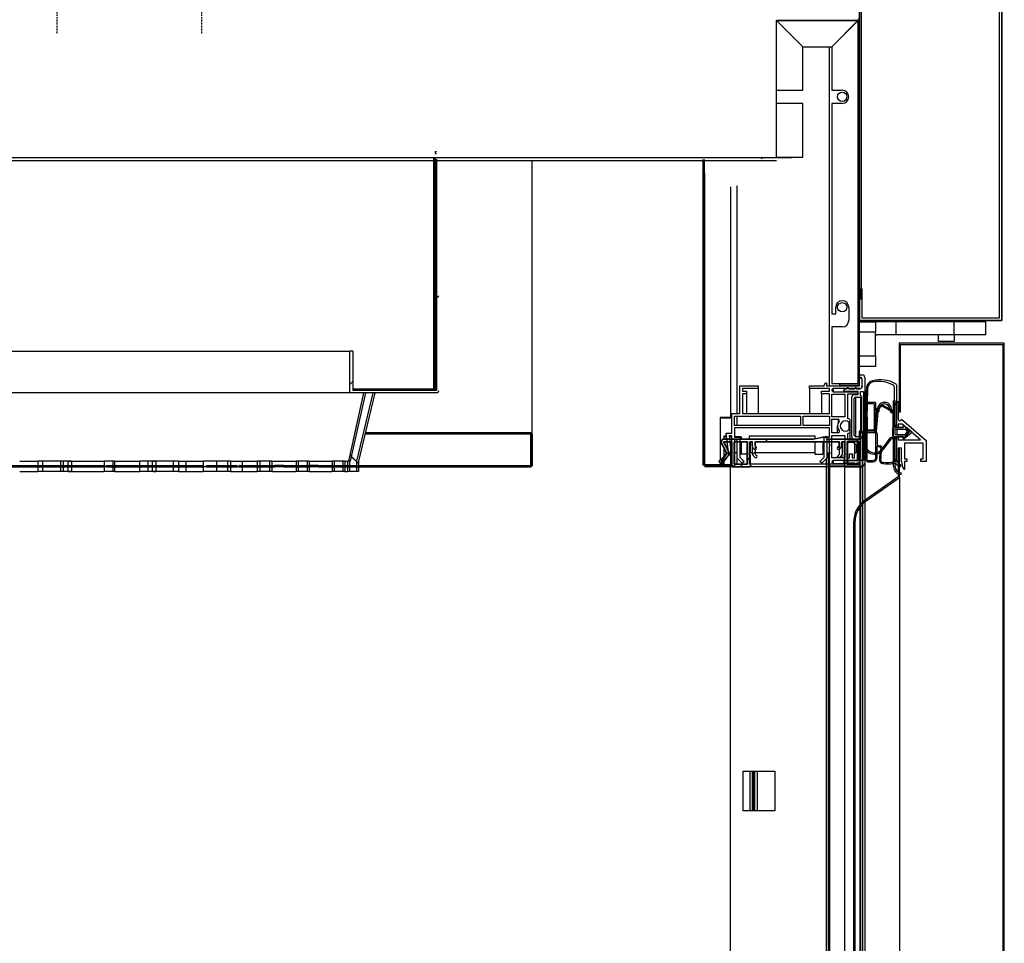
# Model space of a CAD drawing. Units: millimetres. Extents: x 1999 to 7252, y -482 to 6947.
# Drawn here: x 5919 to 6293, y 4918 to 5269 of the extents above; entities that cross this region are included whole.
import ezdxf

# ---------------------------------------------------------------- set-up
doc = ezdxf.new("R2010")
doc.units = ezdxf.units.MM
doc.linetypes.add('TRAZO_Y_PUNTO', pattern=[1, 0.5, -0.25, 0, -0.25])
for name, color, linetype in [('ACOTA', 50, 'Continuous'), ('EJES', 11, 'TRAZO_Y_PUNTO'), ('PLEGADO', 3, 'Continuous')]:
    doc.layers.add(name, color=color, linetype=linetype)

msp = doc.modelspace()

# ---------------------------------------------------------------- linework, layer by layer
at = {"color": 7, "linetype": 'Continuous'}
for p, q in [((6238.306, 5268.553), (6238.306, 5539.553)), ((6238.908, 5162.544), (6238.908, 5532.562)), ((6238.906, 5529.553), (6238.906, 5165.553)), ((6237.705, 5268.554), (6206.708, 5268.554)), ((6216.695, 5258.556), (6206.708, 5268.543)), ((6206.722, 5268.553), (6216.708, 5258.566)), ((6206.722, 5268.553), (6237.695, 5268.553)), ((6227.708, 5258.566), (6237.695, 5268.553)), ((6237.705, 5268.539), (6227.718, 5258.553)), ((6237.705, 5268.554), (6237.705, 5268.539)), ((6237.705, 5268.539), (6237.705, 5130.553)), ((6237.706, 5130.553), (6237.706, 5268.553)), ((6238.306, 5130.553), (6238.306, 5268.553)), ((6216.695, 5242.056), (6216.695, 5258.556)), ((6216.708, 5258.566), (6227.708, 5258.566)), ((6226.706, 5258.566), (6226.706, 5129.658)), ((6227.718, 5258.553), (6227.718, 5242.053)), ((6206.708, 5242.056), (6216.695, 5242.056)), ((6227.718, 5242.053), (6231.718, 5242.053)), ((6216.695, 5237.056), (6206.708, 5237.056)), ((6216.695, 5216.556), (6216.695, 5237.056)), ((6231.718, 5237.053), (6227.718, 5237.053)), ((6227.718, 5237.053), (6227.718, 5157.053)), ((6076.982, 5218.862), (6076.982, 5217.962)), ((6076.982, 5218.76), (6077.505, 5218.76)), ((6076.982, 5217.962), (6077.505, 5217.962)), ((6077.505, 5218.862), (6077.504, 5218.862)), ((6201.449, 5215.955), (6200.849, 5216.555)), ((6206.708, 5216.556), (6216.695, 5216.556)), ((6076.459, 5128.361), (6076.459, 5216.354)), ((6076.46, 5216.354), (6076.46, 5128.361)), ((6076.482, 5216.354), (6076.482, 5128.361)), ((6076.982, 5216.354), (6076.982, 5128.361)), ((6076.982, 5215.062), (6077.46, 5215.062)), ((6077.46, 5215.86), (6077.46, 5127.861)), ((6077.46, 5215.86), (6077.505, 5215.86)), ((6178.806, 5099.659), (6178.806, 5215.657)), ((6178.806, 5099.369), (6178.806, 5215.367)), ((6179.306, 5099.659), (6179.306, 5215.657)), ((6179.306, 5099.369), (6179.306, 5215.367)), ((6076.469, 5209.54), (6076.47, 5209.927)), ((6076.469, 5208.993), (6076.469, 5209.54)), ((6076.47, 5209.927), (6076.471, 5210.103)), ((6076.471, 5210.103), (6076.472, 5210.044)), ((6076.472, 5210.044), (6076.473, 5209.757)), ((6076.473, 5209.757), (6076.473, 5209.282)), ((6076.473, 5209.282), (6076.474, 5208.682)), ((6179.307, 5210.658), (6179.307, 5099.659)), ((6179.307, 5210.368), (6179.307, 5099.658)), ((6076.469, 5208.361), (6076.469, 5208.993)), ((6076.469, 5207.729), (6076.469, 5208.361)), ((6076.469, 5207.182), (6076.469, 5207.729)), ((6076.47, 5206.794), (6076.469, 5207.182)), ((6076.471, 5206.618), (6076.47, 5206.794)), ((6076.472, 5206.677), (6076.471, 5206.618)), ((6076.473, 5206.964), (6076.472, 5206.677)), ((6076.474, 5208.039), (6076.473, 5207.439)), ((6076.473, 5207.439), (6076.473, 5206.964)), ((6076.474, 5208.682), (6076.474, 5208.039)), ((6191.806, 5119.158), (6191.806, 5205.661)), ((6191.806, 5119.158), (6191.806, 5205.367)), ((6189.306, 5205.268), (6189.306, 5117.658)), ((6189.306, 5205.268), (6189.306, 5117.368)), ((6238.306, 5179.098), (6237.706, 5179.698)), ((6077.568, 5163.144), (6078.368, 5163.944)), ((6227.718, 5157.053), (6229.218, 5157.053)), ((6229.218, 5157.053), (6229.218, 5159.553)), ((6234.218, 5159.553), (6234.218, 5154.553)), ((6238.306, 5154.053), (6244.306, 5154.053)), ((6244.306, 5154.053), (6244.306, 5150.053)), ((6252.251, 5154.053), (6244.306, 5154.053)), ((6252.251, 5149.053), (6252.251, 5154.053)), ((6274.306, 5154.053), (6252.251, 5154.053)), ((6274.306, 5149.053), (6274.306, 5154.053)), ((6286.306, 5154.053), (6274.306, 5154.053)), ((6286.306, 5149.053), (6286.306, 5154.053)), ((6076.469, 5149.54), (6076.47, 5149.927)), ((6076.469, 5148.993), (6076.469, 5149.54)), ((6076.47, 5149.927), (6076.471, 5150.103)), ((6076.471, 5150.103), (6076.472, 5150.044)), ((6076.472, 5150.044), (6076.473, 5149.757)), ((6076.473, 5149.757), (6076.473, 5149.282)), ((6076.473, 5149.282), (6076.474, 5148.682)), ((6227.718, 5152.053), (6227.718, 5130.553)), ((6231.718, 5152.053), (6227.718, 5152.053)), ((6244.306, 5150.053), (6238.306, 5150.053)), ((6244.306, 5141.053), (6244.306, 5150.053)), ((6076.469, 5148.361), (6076.469, 5148.993)), ((6076.469, 5147.728), (6076.469, 5148.361)), ((6076.469, 5147.182), (6076.469, 5147.728)), ((6076.47, 5146.794), (6076.469, 5147.182)), ((6076.471, 5146.618), (6076.47, 5146.794)), ((6076.472, 5146.678), (6076.471, 5146.618)), ((6076.473, 5146.964), (6076.472, 5146.678)), ((6076.474, 5148.039), (6076.473, 5147.439)), ((6076.473, 5147.439), (6076.473, 5146.964)), ((6076.474, 5148.682), (6076.474, 5148.039)), ((6179.306, 5148.296), (6178.806, 5148.796)), ((6179.306, 5148.296), (6178.806, 5148.796)), ((6252.251, 5149.053), (6244.806, 5149.053)), ((6274.306, 5149.053), (6252.251, 5149.053)), ((6268.306, 5146.553), (6268.306, 5149.053)), ((6274.306, 5146.553), (6268.306, 5146.553)), ((6274.306, 5149.053), (6274.306, 5146.553)), ((6286.306, 5149.053), (6274.306, 5149.053)), ((5860.717, 5142.86), (6044.568, 5142.86)), ((6044.568, 5127.06), (6044.568, 5142.86)), ((6045.708, 5142.86), (6044.568, 5142.86)), ((6045.708, 5142.86), (6045.708, 5127.86)), ((6238.306, 5141.053), (6244.306, 5141.053)), ((6244.306, 5141.053), (6244.306, 5137.053)), ((6244.306, 5137.053), (6238.306, 5137.053)), ((6044.568, 5130.145), (6045.708, 5131.285)), ((6224.806, 5129.958), (6225.306, 5130.761)), ((6225.306, 5130.761), (6225.706, 5130.761)), ((6225.706, 5130.761), (6225.706, 5129.658)), ((6227.718, 5130.553), (6237.705, 5130.553)), ((6230.708, 5130.552), (6237.705, 5130.552)), ((6230.708, 5130.552), (6230.708, 5129.952)), ((6237.706, 5130.553), (6237.705, 5130.553)), ((6237.705, 5130.553), (6237.705, 5130.552)), ((6238.306, 5133.858), (6239.306, 5133.858)), ((6238.306, 5132.858), (6238.306, 5133.858)), ((6238.706, 5132.858), (6238.306, 5132.858)), ((6238.306, 5132.758), (6238.706, 5132.758)), ((6238.306, 5129.658), (6238.306, 5132.758)), ((6238.706, 5132.858), (6238.706, 5132.758)), ((6239.206, 5132.258), (6239.206, 5129.553)), ((6239.306, 5129.558), (6239.306, 5132.258)), ((6240.306, 5132.858), (6240.306, 5100.258)), ((6044.568, 5127.06), (5860.717, 5127.06)), ((6044.172, 5101.06), (6049.924, 5127.06)), ((6077.567, 5127.06), (6044.568, 5127.06)), ((6044.877, 5101.06), (6050.598, 5127.06)), ((6045.708, 5128.361), (6076.459, 5128.361)), ((6076.481, 5128.36), (6045.708, 5128.36)), ((6077.567, 5127.86), (6045.708, 5127.86)), ((6053.363, 5127.06), (6047.119, 5101.06)), ((6054.019, 5127.06), (6047.807, 5101.06)), ((6053.363, 5127.06), (6049.924, 5127.06)), ((6054.019, 5127.06), (6050.598, 5127.06)), ((6076.459, 5128.361), (6076.459, 5128.36)), ((6076.46, 5128.361), (6076.459, 5128.361)), ((6076.482, 5128.361), (6076.46, 5128.361)), ((6076.481, 5127.86), (6076.481, 5128.36)), ((6076.982, 5128.361), (6076.482, 5128.361)), ((6077.46, 5127.861), (6077.568, 5127.861)), ((6192.806, 5129.658), (6199.806, 5129.658)), ((6192.806, 5119.158), (6192.806, 5129.658)), ((6193.806, 5128.658), (6193.806, 5127.658)), ((6199.806, 5128.658), (6193.806, 5128.658)), ((6193.806, 5127.658), (6195.306, 5127.658)), ((6195.306, 5127.658), (6195.306, 5126.658)), ((6199.806, 5129.658), (6199.806, 5128.658)), ((6199.806, 5128.658), (6199.806, 5119.158)), ((6219.306, 5128.658), (6219.306, 5129.658)), ((6219.306, 5129.658), (6224.806, 5129.658)), ((6219.306, 5128.658), (6219.306, 5119.158)), ((6226.806, 5128.658), (6219.306, 5128.658)), ((6223.806, 5127.658), (6226.806, 5127.658)), ((6223.806, 5126.658), (6223.806, 5127.658)), ((6224.806, 5129.658), (6224.806, 5129.958)), ((6225.706, 5129.658), (6238.306, 5129.658)), ((6226.806, 5127.658), (6226.806, 5128.658)), ((6227.806, 5128.158), (6227.806, 5127.958)), ((6233.427, 5128.658), (6228.306, 5128.658)), ((6228.306, 5128.658), (6228.306, 5127.458)), ((6228.306, 5127.458), (6237.606, 5127.458)), ((6230.708, 5129.952), (6237.705, 5129.952)), ((6232.284, 5127.458), (6232.284, 5128.058)), ((6232.784, 5128.558), (6233.514, 5128.558)), ((6237.706, 5127.558), (6232.784, 5127.558)), ((6232.784, 5127.558), (6232.784, 5127.458)), ((6233.427, 5128.658), (6233.427, 5128.558)), ((6234.104, 5128.558), (6236.514, 5128.558)), ((6236.427, 5128.658), (6234.191, 5128.658)), ((6234.191, 5128.658), (6234.191, 5128.558)), ((6236.427, 5128.658), (6236.427, 5128.558)), ((6237.104, 5128.558), (6238.406, 5128.558)), ((6238.405, 5128.658), (6237.191, 5128.658)), ((6237.191, 5128.658), (6237.191, 5128.558)), ((6237.606, 5127.458), (6237.606, 5126.458)), ((6237.705, 5129.952), (6237.705, 5129.658)), ((6237.706, 5126.358), (6237.706, 5127.558)), ((6238.405, 5128.658), (6238.405, 5128.558)), ((6238.706, 5125.958), (6238.706, 5127.558)), ((6238.706, 5127.558), (6239.806, 5127.558)), ((6239.209, 5129.476), (6239.209, 5129.06)), ((6239.306, 5129.558), (6239.306, 5129.395)), ((6239.806, 5127.558), (6239.806, 5101.254)), ((6193.806, 5126.658), (6193.806, 5119.158)), ((6195.306, 5126.658), (6193.806, 5126.658)), ((6195.306, 5126.658), (6195.306, 5119.158)), ((6226.806, 5126.658), (6223.806, 5126.658)), ((6223.806, 5126.658), (6223.806, 5119.158)), ((6226.806, 5119.158), (6226.806, 5126.658)), ((6227.806, 5117.957), (6227.806, 5126.458)), ((6227.806, 5126.458), (6232.656, 5126.458)), ((6232.656, 5126.458), (6232.656, 5117.957)), ((6233.656, 5126.458), (6233.656, 5117.325)), ((6237.606, 5126.458), (6233.656, 5126.458)), ((6235.306, 5110.357), (6235.306, 5125.358)), ((6236.306, 5126.358), (6237.706, 5126.358)), ((6236.306, 5110.856), (6236.306, 5124.858)), ((6236.806, 5125.358), (6238.706, 5125.358)), ((6236.806, 5125.358), (6236.806, 5110.356)), ((6237.606, 5126.458), (6237.606, 5126.358)), ((6238.706, 5125.358), (6238.706, 5112.848)), ((6239.006, 5125.658), (6239.006, 5112.734)), ((6185.307, 5117.658), (6185.307, 5101.495)), ((6189.306, 5117.658), (6185.307, 5117.658)), ((6185.307, 5117.368), (6185.307, 5101.495)), ((6189.306, 5117.368), (6185.307, 5117.368)), ((6189.806, 5119.158), (6192.806, 5119.158)), ((6189.806, 5111.658), (6189.806, 5119.158)), ((6190.806, 5118.158), (6215.806, 5118.158)), ((6190.806, 5114.658), (6190.806, 5118.158)), ((6191.806, 5114.658), (6191.806, 5118.158)), ((6193.806, 5119.158), (6226.806, 5119.158)), ((6215.806, 5118.158), (6215.806, 5114.658)), ((6216.806, 5114.658), (6216.806, 5118.158)), ((6216.806, 5118.158), (6226.806, 5118.158)), ((6226.806, 5118.158), (6226.806, 5114.658)), ((6232.656, 5117.957), (6227.806, 5117.957)), ((6227.806, 5116.957), (6230.119, 5116.957)), ((6227.806, 5111.858), (6227.806, 5116.957)), ((6230.119, 5116.957), (6230.119, 5115.383)), ((6234.656, 5115.908), (6234.279, 5115.908)), ((6234.279, 5115.908), (6234.279, 5112.908)), ((6234.656, 5116.88), (6234.656, 5115.908)), ((6234.656, 5115.908), (6234.656, 5112.908)), ((6098.306, 5111.869), (6050.39, 5111.869)), ((6098.306, 5111.869), (6098.306, 5111.369)), ((6113.305, 5111.869), (6098.326, 5111.869)), ((6098.326, 5111.869), (6098.326, 5111.369)), ((6215.806, 5114.658), (6190.806, 5114.658)), ((6226.806, 5113.658), (6190.806, 5113.658)), ((6190.806, 5113.658), (6190.806, 5110.158)), ((6226.806, 5114.658), (6216.806, 5114.658)), ((6226.806, 5110.158), (6226.806, 5113.658)), ((6230.119, 5111.858), (6227.806, 5111.858)), ((6229.956, 5111.858), (6229.956, 5114.408)), ((6230.524, 5112.651), (6230.524, 5112.065)), ((6234.279, 5112.908), (6234.656, 5112.908)), ((6234.656, 5112.908), (6234.656, 5111.936)), ((6234.656, 5111.936), (6234.656, 5109.368)), ((6238.506, 5112.868), (6238.506, 5109.368)), ((6239.506, 5098.868), (6239.506, 5111.868)), ((6098.306, 5111.369), (6050.27, 5111.369)), ((6098.306, 5111.368), (6050.27, 5111.368)), ((6098.306, 5111.368), (6098.306, 5111.369)), ((6113.299, 5111.368), (6098.306, 5111.368)), ((6113.305, 5111.369), (6098.326, 5111.369)), ((6113.299, 5099.369), (6113.299, 5111.368)), ((6113.306, 5111.368), (6113.306, 5099.369)), ((6113.806, 5111.368), (6113.806, 5099.369)), ((6185.806, 5108.368), (6185.806, 5108.136)), ((6185.806, 5108.136), (6187.844, 5103.967)), ((6186.806, 5109.368), (6186.806, 5110.661)), ((6186.806, 5110.661), (6187.759, 5110.661)), ((6186.806, 5109.368), (6186.806, 5110.367)), ((6186.806, 5110.367), (6187.792, 5110.367)), ((6220.906, 5109.368), (6186.806, 5109.368)), ((6186.806, 5108.368), (6189.806, 5108.368)), ((6188.743, 5104.406), (6186.806, 5108.368)), ((6186.806, 5108.368), (6186.806, 5108.368)), ((6188.46, 5104.462), (6187.646, 5111.658)), ((6187.646, 5111.658), (6187.706, 5111.658)), ((6187.646, 5110.367), (6187.646, 5109.368)), ((6187.706, 5111.658), (6189.806, 5111.658)), ((6189.806, 5110.658), (6188.786, 5110.658)), ((6188.786, 5110.658), (6189.509, 5104.151)), ((6188.818, 5110.367), (6189.806, 5110.367)), ((6189.806, 5099.158), (6189.806, 5110.658)), ((6189.806, 5108.368), (6189.806, 5098.868)), ((6193.306, 5110.258), (6190.806, 5110.258)), ((6190.806, 5110.158), (6192.806, 5110.158)), ((6190.806, 5109.158), (6190.806, 5107.523)), ((6191.806, 5109.158), (6190.806, 5109.158)), ((6190.806, 5108.368), (6190.806, 5099.868)), ((6195.656, 5108.368), (6190.806, 5108.368)), ((6191.806, 5102.158), (6191.806, 5109.158)), ((6192.806, 5110.158), (6192.806, 5102.572)), ((6193.306, 5110.258), (6193.306, 5109.368)), ((6193.306, 5108.368), (6193.306, 5103.658)), ((6195.656, 5099.868), (6195.656, 5108.368)), ((6196.306, 5110.658), (6221.306, 5110.658)), ((6196.306, 5110.658), (6196.306, 5109.368)), ((6196.656, 5108.368), (6196.656, 5104.143)), ((6197.656, 5108.368), (6196.656, 5108.368)), ((6197.656, 5103.762), (6197.656, 5108.368)), ((6230.656, 5108.368), (6198.656, 5108.368)), ((6198.656, 5108.368), (6198.656, 5103.762)), ((6202.396, 5108.368), (6203.396, 5109.368)), ((6225.906, 5110.368), (6220.906, 5109.368)), ((6221.306, 5110.658), (6221.306, 5109.448)), ((6221.306, 5108.368), (6221.306, 5103.658)), ((6224.306, 5110.258), (6224.306, 5110.048)), ((6224.306, 5110.258), (6225.356, 5110.258)), ((6224.306, 5108.368), (6224.306, 5103.658)), ((6224.806, 5110.158), (6226.806, 5110.158)), ((6224.806, 5102.572), (6224.806, 5110.158)), ((6225.806, 5109.158), (6225.806, 5102.158)), ((6226.806, 5109.158), (6225.806, 5109.158)), ((6225.906, 5109.368), (6225.906, 5110.368)), ((6225.906, 5110.258), (6226.806, 5110.258)), ((6238.506, 5109.368), (6225.906, 5109.368)), ((6226.806, 5107.433), (6226.806, 5109.158)), ((6227.806, 5110.858), (6232.656, 5110.858)), ((6227.806, 5102.358), (6227.806, 5110.858)), ((6230.656, 5103.762), (6230.656, 5108.368)), ((6231.656, 5108.368), (6231.656, 5103.762)), ((6232.656, 5108.368), (6231.656, 5108.368)), ((6232.656, 5110.858), (6232.656, 5102.358)), ((6232.656, 5104.143), (6232.656, 5108.368)), ((6233.656, 5111.491), (6233.656, 5109.157)), ((6233.656, 5109.157), (6237.36, 5109.157)), ((6233.656, 5108.368), (6233.656, 5099.868)), ((6238.506, 5108.368), (6233.656, 5108.368)), ((6233.66, 5108.157), (6233.66, 5102.358)), ((6236.36, 5108.157), (6233.66, 5108.157)), ((6235.306, 5110.357), (6235.306, 5109.368)), ((6237.706, 5109.354), (6236.304, 5109.357)), ((6236.36, 5107.631), (6236.36, 5108.157)), ((6238.706, 5110.354), (6236.805, 5110.356)), ((6237.36, 5109.157), (6237.36, 5107.257)), ((6237.706, 5101.258), (6237.706, 5109.354)), ((6238.506, 5099.868), (6238.506, 5108.368)), ((6238.706, 5101.254), (6238.706, 5109.754)), ((6184.819, 5101.035), (6188.46, 5104.462)), ((6186.806, 5102.906), (6186.806, 5106.091)), ((6189.806, 5107.658), (6189.306, 5107.658)), ((6189.306, 5107.658), (6189.306, 5099.659)), ((6189.806, 5107.368), (6189.306, 5107.368)), ((6189.306, 5107.368), (6189.306, 5099.369)), ((6189.806, 5107.658), (6189.806, 5099.659)), ((6189.806, 5107.368), (6189.806, 5099.369)), ((6190.806, 5106.923), (6190.806, 5104.433)), ((6197.664, 5103.636), (6198.656, 5104.628)), ((6226.806, 5107.433), (6226.806, 5106.833)), ((6226.806, 5104.433), (6226.806, 5106.833)), ((6226.806, 5104.433), (6226.806, 5103.833)), ((6236.36, 5107.631), (6236.36, 5104.084)), ((6237.36, 5107.257), (6236.983, 5107.257)), ((6236.983, 5107.257), (6236.983, 5104.457)), ((6236.983, 5104.457), (6237.36, 5104.457)), ((6237.36, 5107.257), (6237.36, 5104.457)), ((6237.36, 5104.457), (6237.36, 5101.358)), ((5926.088, 5097.06), (5926.088, 5101.06)), ((5934.726, 5101.06), (5926.088, 5101.06)), ((5927.886, 5097.06), (5927.886, 5101.06)), ((5937.563, 5101.06), (5927.886, 5101.06)), ((5934.726, 5097.06), (5934.726, 5101.06)), ((5935.753, 5097.06), (5935.753, 5101.06)), ((5938.753, 5101.06), (5935.753, 5101.06)), ((5937.563, 5097.06), (5937.563, 5101.06)), ((5938.753, 5101.06), (5938.753, 5097.06)), ((5938.756, 5101.06), (5938.753, 5101.06)), ((5951.331, 5097.06), (5951.331, 5101.06)), ((5954.484, 5101.06), (5951.331, 5101.06)), ((5954.484, 5101.06), (5954.484, 5097.06)), ((5955.178, 5101.06), (5954.484, 5101.06)), ((5955.178, 5101.06), (5955.178, 5099.368)), ((5955.178, 5101.06), (5964.566, 5101.06)), ((5964.566, 5101.06), (5964.566, 5097.06)), ((5969.52, 5101.06), (5964.566, 5101.06)), ((5967.804, 5101.06), (5967.804, 5097.06)), ((5977.481, 5101.06), (5967.804, 5101.06)), ((5969.52, 5097.06), (5969.52, 5101.06)), ((5970.845, 5101.06), (5970.845, 5097.06)), ((5979.483, 5101.06), (5970.845, 5101.06)), ((5977.481, 5101.06), (5977.481, 5097.06)), ((5979.483, 5101.06), (5979.483, 5097.06)), ((5979.483, 5101.06), (5982.218, 5101.06)), ((5982.218, 5101.06), (5982.218, 5099.368)), ((5982.218, 5101.06), (5988.876, 5101.06)), ((5988.876, 5101.06), (5988.876, 5097.06)), ((5998.031, 5101.06), (5988.876, 5101.06)), ((5993.876, 5101.06), (5993.876, 5097.06)), ((5999.213, 5101.06), (5993.876, 5101.06)), ((5998.031, 5101.06), (5998.031, 5097.06)), ((5999.213, 5101.06), (5999.213, 5097.06)), ((5999.213, 5101.06), (6003.656, 5101.06)), ((6003.656, 5101.06), (6003.656, 5099.368)), ((6009.384, 5101.06), (6009.384, 5097.06)), ((6014.019, 5101.06), (6009.384, 5101.06)), ((6010.363, 5101.06), (6010.363, 5097.06)), ((6014.936, 5101.06), (6010.363, 5101.06)), ((6014.019, 5101.06), (6014.019, 5097.06)), ((6014.936, 5101.06), (6014.936, 5097.06)), ((6024.129, 5101.06), (6024.129, 5097.06)), ((6028.394, 5101.06), (6024.129, 5101.06)), ((6024.94, 5101.06), (6024.94, 5097.06)), ((6029.168, 5101.06), (6024.94, 5101.06)), ((6028.394, 5101.06), (6028.394, 5097.06)), ((6029.168, 5101.06), (6029.168, 5097.06)), ((6029.168, 5101.06), (6037.879, 5101.06)), ((6041.937, 5101.06), (6037.879, 5101.06)), ((6037.879, 5101.06), (6037.879, 5097.06)), ((6042.62, 5101.06), (6038.583, 5101.06)), ((6038.583, 5101.06), (6038.583, 5097.06)), ((6041.937, 5101.06), (6041.937, 5097.06)), ((6042.62, 5101.06), (6042.62, 5097.06)), ((6042.62, 5101.06), (6043.69, 5101.06)), ((6043.69, 5101.06), (6043.69, 5097.06)), ((6044.172, 5101.06), (6043.69, 5101.06)), ((6044.399, 5101.06), (6044.399, 5097.06)), ((6044.877, 5101.06), (6044.399, 5101.06)), ((6047.119, 5100.878), (6044.675, 5103.321)), ((6047.807, 5100.189), (6045.251, 5102.746)), ((6047.119, 5101.06), (6047.119, 5097.06)), ((6047.807, 5101.06), (6047.807, 5097.06)), ((6113.299, 5100.661), (6113.306, 5100.661)), ((6185.501, 5100.322), (6184.819, 5101.035)), ((6185.307, 5100.525), (6185.307, 5099.659)), ((6185.307, 5100.525), (6185.307, 5099.658)), ((6189.509, 5104.151), (6185.501, 5100.322)), ((6185.856, 5100.661), (6186.025, 5100.661)), ((6187.844, 5103.967), (6185.919, 5101.36)), ((6186.618, 5100.661), (6186.806, 5100.661)), ((6186.723, 5100.766), (6188.649, 5103.373)), ((6186.806, 5100.367), (6186.806, 5100.878)), ((6186.806, 5100.661), (6186.806, 5100.878)), ((6191.607, 5104.158), (6190.806, 5104.158)), ((6190.806, 5103.833), (6190.806, 5099.158)), ((6191.806, 5104.158), (6191.607, 5104.158)), ((6191.607, 5104.158), (6191.607, 5099.868)), ((6193.699, 5100.265), (6191.806, 5102.158)), ((6193.306, 5104.158), (6192.806, 5104.158)), ((6192.806, 5102.572), (6194.406, 5100.972)), ((6195.656, 5103.658), (6193.306, 5103.658)), ((6194.406, 5100.972), (6193.699, 5100.265)), ((6195.656, 5101.628), (6196.656, 5102.628)), ((6197.656, 5104.158), (6196.656, 5104.158)), ((6196.656, 5103.543), (6196.656, 5098.868)), ((6198.488, 5102.515), (6197.949, 5103.055)), ((6221.306, 5104.158), (6198.656, 5104.158)), ((6198.656, 5103.762), (6199.195, 5103.222)), ((6221.306, 5103.658), (6224.306, 5103.658)), ((6223.206, 5100.972), (6224.806, 5102.572)), ((6223.913, 5100.265), (6223.206, 5100.972)), ((6225.806, 5102.158), (6223.913, 5100.265)), ((6224.806, 5104.158), (6224.306, 5104.158)), ((6225.605, 5101.957), (6225.605, 3640.359)), ((6226.406, 5104.158), (6225.806, 5104.158)), ((6226.406, 5104.158), (6226.406, 3638.158)), ((6226.806, 5099.158), (6226.806, 5103.833)), ((6232.656, 5102.358), (6227.806, 5102.358)), ((6227.806, 5100.858), (6227.806, 5100.658)), ((6237.36, 5101.358), (6228.306, 5101.358)), ((6228.306, 5101.358), (6228.306, 5100.158)), ((6229.97, 5102.358), (6229.97, 5102.869)), ((6230.117, 5103.222), (6230.656, 5103.762)), ((6231.363, 5103.055), (6230.824, 5102.515)), ((6230.824, 5102.358), (6230.824, 5102.515)), ((6231.363, 5102.358), (6231.363, 5103.055)), ((6231.656, 5102.358), (6231.656, 5103.762)), ((6232.284, 5100.158), (6232.284, 5100.758)), ((6232.656, 5098.868), (6232.656, 5103.543)), ((6232.784, 5101.258), (6237.706, 5101.258)), ((6233.66, 5102.358), (6234.51, 5102.358)), ((6234.51, 5103.858), (6235.51, 5103.858)), ((6234.51, 5102.358), (6234.51, 5103.858)), ((6235.51, 5103.858), (6235.51, 5102.358)), ((6235.51, 5102.358), (6236.36, 5102.358)), ((6236.36, 5102.358), (6236.36, 5104.084)), ((6237.36, 5101.358), (6237.36, 5101.258)), ((6239.806, 5101.254), (6238.706, 5101.254)), ((5912.621, 5099.368), (5926.68, 5099.368)), ((5912.621, 5098.868), (5926.68, 5098.868)), ((5924.621, 5099.368), (5924.621, 5098.868)), ((5924.621, 5099.368), (5938.68, 5099.368)), ((5924.621, 5098.868), (5938.68, 5098.868)), ((5934.726, 5097.06), (5926.088, 5097.06)), ((5926.68, 5099.368), (5926.68, 5098.868)), ((5937.563, 5097.06), (5927.886, 5097.06)), ((5928.282, 5098.868), (5928.282, 5099.368)), ((5928.282, 5099.368), (5933.189, 5099.368)), ((5928.282, 5098.868), (5933.189, 5098.868)), ((5933.189, 5098.868), (5933.189, 5099.368)), ((5938.753, 5097.06), (5935.753, 5097.06)), ((5938.68, 5099.368), (5938.68, 5098.868)), ((5938.68, 5099.368), (5940.113, 5099.368)), ((5938.68, 5098.868), (5940.113, 5098.868)), ((5938.756, 5097.06), (5938.753, 5097.06)), ((5940.113, 5098.868), (5940.113, 5099.368)), ((5940.113, 5099.368), (5940.281, 5099.368)), ((5940.113, 5098.868), (5940.281, 5098.868)), ((5940.281, 5098.868), (5940.281, 5099.368)), ((5940.281, 5099.368), (5945.189, 5099.368)), ((5940.281, 5098.868), (5945.189, 5098.868)), ((5945.189, 5098.868), (5945.189, 5099.368)), ((5945.189, 5099.368), (5945.309, 5099.368)), ((5945.189, 5098.868), (5945.309, 5098.868)), ((5945.309, 5099.368), (5951.331, 5099.368)), ((5945.309, 5098.868), (5951.331, 5098.868)), ((5954.484, 5097.06), (5951.331, 5097.06)), ((5951.937, 5098.868), (5951.937, 5099.368)), ((5951.937, 5099.368), (5968.632, 5099.368)), ((5951.937, 5098.868), (5968.632, 5098.868)), ((5955.178, 5097.06), (5954.484, 5097.06)), ((5955.178, 5098.868), (5955.178, 5097.06)), ((5955.178, 5097.06), (5964.566, 5097.06)), ((5963.937, 5098.868), (5963.937, 5099.368)), ((5963.937, 5099.368), (5980.632, 5099.368)), ((5963.937, 5098.868), (5980.632, 5098.868)), ((5969.52, 5097.06), (5964.566, 5097.06)), ((5977.481, 5097.06), (5967.804, 5097.06)), ((5968.632, 5098.868), (5968.632, 5099.368)), ((5979.483, 5097.06), (5970.845, 5097.06)), ((5978.101, 5098.868), (5978.101, 5099.368)), ((5978.101, 5099.368), (5985.921, 5099.368)), ((5978.101, 5098.868), (5985.921, 5098.868)), ((5979.483, 5097.06), (5982.218, 5097.06)), ((5980.632, 5098.868), (5980.632, 5099.368)), ((5982.218, 5098.868), (5982.218, 5097.06)), ((5982.218, 5097.06), (5988.876, 5097.06)), ((5985.921, 5099.368), (5988.876, 5099.368)), ((5985.921, 5098.868), (5985.921, 5099.368)), ((5985.921, 5098.868), (5988.876, 5098.868)), ((5998.031, 5097.06), (5988.876, 5097.06)), ((5990.101, 5098.868), (5990.101, 5099.368)), ((5990.101, 5099.368), (5997.921, 5099.368)), ((5990.101, 5098.868), (5997.921, 5098.868)), ((5999.213, 5097.06), (5993.876, 5097.06)), ((5995.127, 5098.868), (5995.127, 5099.368)), ((5995.127, 5099.368), (6001.747, 5099.368)), ((5995.127, 5098.868), (6001.747, 5098.868)), ((5997.921, 5098.868), (5997.921, 5099.368)), ((5999.213, 5097.06), (6003.656, 5097.06)), ((6001.747, 5098.868), (6001.747, 5099.368)), ((6002.353, 5099.368), (6007.127, 5099.368)), ((6002.353, 5098.868), (6007.127, 5098.868)), ((6003.656, 5098.868), (6003.656, 5097.06)), ((6007.127, 5098.868), (6007.127, 5099.368)), ((6007.127, 5099.368), (6013.747, 5099.368)), ((6007.127, 5098.868), (6013.747, 5098.868)), ((6014.019, 5097.06), (6009.384, 5097.06)), ((6009.598, 5098.868), (6009.598, 5099.368)), ((6009.598, 5099.368), (6016.049, 5099.368)), ((6009.598, 5098.868), (6016.049, 5098.868)), ((6014.936, 5097.06), (6010.363, 5097.06)), ((6013.291, 5098.868), (6013.791, 5099.368)), ((6013.747, 5098.868), (6013.747, 5099.368)), ((6016.049, 5098.868), (6016.049, 5099.368)), ((6019.338, 5099.368), (6016.049, 5099.368)), ((6019.338, 5098.868), (6016.049, 5098.868)), ((6019.338, 5099.368), (6021.598, 5099.368)), ((6019.338, 5098.868), (6021.598, 5098.868)), ((6021.598, 5098.868), (6021.598, 5099.368)), ((6021.598, 5099.368), (6028.049, 5099.368)), ((6021.598, 5098.868), (6028.049, 5098.868)), ((6023.753, 5098.868), (6023.753, 5099.368)), ((6023.753, 5099.368), (6029.533, 5099.368)), ((6023.753, 5098.868), (6029.533, 5098.868)), ((6028.394, 5097.06), (6024.129, 5097.06)), ((6029.168, 5097.06), (6024.94, 5097.06)), ((6028.049, 5098.868), (6028.049, 5099.368)), ((6029.168, 5097.06), (6037.879, 5097.06)), ((6032.588, 5099.368), (6029.533, 5099.368)), ((6029.533, 5098.868), (6029.533, 5099.368)), ((6032.588, 5098.868), (6029.533, 5098.868)), ((6032.588, 5099.368), (6035.232, 5099.368)), ((6032.588, 5098.868), (6035.232, 5098.868)), ((6035.232, 5098.868), (6035.232, 5099.368)), ((6035.232, 5099.368), (6040.856, 5099.368)), ((6035.232, 5098.868), (6040.856, 5098.868)), ((6035.753, 5099.368), (6113.305, 5099.368)), ((6035.753, 5098.868), (6035.753, 5099.368)), ((6035.753, 5098.868), (6113.305, 5098.868)), ((6041.937, 5097.06), (6037.879, 5097.06)), ((6042.62, 5097.06), (6038.583, 5097.06)), ((6040.856, 5098.868), (6040.856, 5099.368)), ((6042.62, 5097.06), (6043.69, 5097.06)), ((6047.119, 5097.06), (6043.69, 5097.06)), ((6047.807, 5097.06), (6044.399, 5097.06)), ((6046.417, 5098.868), (6046.417, 5099.368)), ((6046.417, 5099.368), (6051.926, 5099.368)), ((6046.417, 5098.868), (6051.926, 5098.868)), ((6047.807, 5099.369), (6113.299, 5099.369)), ((6051.926, 5098.868), (6051.926, 5099.368)), ((6058.377, 5098.868), (6058.377, 5099.368)), ((6058.377, 5099.368), (6113.305, 5099.368)), ((6058.377, 5098.868), (6113.305, 5098.868)), ((6103.093, 5098.868), (6103.593, 5099.368)), ((6113.299, 5100.367), (6113.306, 5100.367)), ((6113.299, 5099.659), (6113.306, 5099.659)), ((6113.299, 5099.369), (6113.305, 5099.368)), ((6113.299, 5099.369), (6113.305, 5099.368)), ((6179.307, 5099.659), (6179.306, 5099.659)), ((6185.307, 5099.659), (6179.307, 5099.659)), ((6189.305, 5099.658), (6179.307, 5099.658)), ((6189.305, 5099.368), (6179.307, 5099.368)), ((6189.305, 5099.158), (6179.307, 5099.158)), ((6189.305, 5098.868), (6179.307, 5098.868)), ((6185.307, 5100.367), (6185.458, 5100.367)), ((6186.806, 5099.866), (6185.307, 5099.866)), ((6189.305, 5099.659), (6185.307, 5099.659)), ((6185.501, 5099.866), (6185.501, 5099.659)), ((6185.548, 5100.367), (6186.806, 5100.367)), ((6186.723, 5099.659), (6186.723, 5099.866)), ((6186.806, 5099.866), (6186.806, 5100.367)), ((6189.305, 5099.658), (6189.305, 5099.659)), ((6189.305, 4761.259), (6189.305, 5098.868)), ((6190.806, 5099.158), (6189.806, 5099.158)), ((6189.806, 5098.868), (6196.656, 5098.868)), ((6190.806, 5099.868), (6195.656, 5099.868)), ((6192.896, 5098.868), (6193.896, 5099.868)), ((6226.806, 5099.158), (6226.806, 3643.158)), ((6238.406, 5099.158), (6226.806, 5099.158)), ((6228.306, 5100.158), (6233.427, 5100.158)), ((6232.656, 3643.158), (6232.656, 5098.868)), ((6232.656, 5098.868), (6239.506, 5098.868)), ((6233.514, 5100.258), (6232.784, 5100.258)), ((6233.656, 5099.868), (6238.506, 5099.868)), ((6236.514, 5100.258), (6234.104, 5100.258)), ((6234.104, 5100.258), (6234.104, 5099.995)), ((6234.191, 5100.158), (6236.427, 5100.158)), ((6236.514, 5100.258), (6236.514, 5099.995)), ((6238.506, 5100.258), (6237.104, 5100.258)), ((6237.104, 5100.258), (6237.104, 5099.995)), ((6237.191, 5100.158), (6238.406, 5100.158)), ((6238.406, 5100.158), (6238.406, 5099.158)), ((6238.406, 5098.868), (6238.406, 3643.158)), ((6238.506, 5099.158), (6238.506, 5100.258)), ((6239.306, 5099.158), (6238.506, 5099.158)), ((6238.506, 5098.868), (6238.506, 3643.158)), ((6239.306, 5098.868), (6239.306, 3643.158)), ((6239.506, 3643.122), (6239.506, 5098.868)), ((6240.306, 5100.23), (6240.306, 3642.086)), ((6194.105, 4983.158), (6206.105, 4983.158)), ((6194.105, 4968.158), (6194.105, 4983.158)), ((6196.656, 4968.158), (6196.656, 4983.158)), ((6197.656, 4968.158), (6197.656, 4983.158)), ((6197.949, 4968.158), (6197.949, 4983.158)), ((6198.488, 4968.158), (6198.488, 4983.158)), ((6199.342, 4983.158), (6199.342, 4968.158)), ((6206.105, 4983.158), (6206.105, 4968.158)), ((6206.105, 4968.158), (6194.105, 4968.158))]:
    msp.add_line(p, q, dxfattribs=at)
for p, q in [((6206.708, 5216.556), (6206.708, 5268.543)), ((6206.708, 5215.154), (5510.602, 5215.154)), ((6212.625, 5216.354), (5652.461, 5216.354)), ((6113.806, 5105.368), (6113.806, 5215.062)), ((6239.806, 5123.405), (6239.806, 5112.005)), ((6244.406, 5123.405), (6239.806, 5123.405)), ((6244.406, 5123.405), (6244.406, 5120.14)), ((6251.206, 5120.14), (6251.206, 5124.005)), ((6251.806, 5124.005), (6251.206, 5124.005)), ((6251.806, 5113.905), (6251.806, 5124.005)), ((6252.035, 5122.926), (6253.143, 5123.903)), ((6253.306, 5123.766), (6253.006, 5123.42)), ((6253.006, 5123.42), (6253.006, 5116.953)), ((6253.006, 5123.42), (6253.006, 5116.953)), ((6253.143, 5123.903), (6253.306, 5123.766)), ((6240.206, 5122.805), (6240.206, 5112.605)), ((6243.806, 5122.805), (6240.206, 5122.805)), ((6243.806, 5122.805), (6243.806, 5112.605)), ((6244.806, 5119.505), (6244.406, 5119.505)), ((6244.406, 5119.505), (6244.406, 5112.005)), ((6245.806, 5120.505), (6245.806, 5120.805)), ((6249.806, 5120.805), (6249.806, 5120.505)), ((6251.206, 5119.505), (6250.806, 5119.505)), ((6251.206, 5110.005), (6251.206, 5119.505)), ((6251.806, 5114.903), (6251.806, 5122.289)), ((6254.206, 5116.953), (6263.606, 5108.853)), ((6238.306, 5109.453), (6238.306, 5112.453)), ((6238.306, 5112.453), (6238.306, 5112.453)), ((6239.806, 5112.005), (6240.406, 5112.005)), ((6240.406, 5112.005), (6239.963, 5108.171)), ((6240.206, 5112.605), (6243.806, 5112.605)), ((6240.909, 5112.005), (6240.459, 5108.114)), ((6240.909, 5112.005), (6244.406, 5112.005)), ((6251.806, 5113.905), (6254.806, 5113.905)), ((6251.806, 5113.155), (6255.586, 5113.155)), ((6251.806, 5111.155), (6251.806, 5113.155)), ((6253.006, 5113.903), (6252.806, 5113.903)), ((6254.456, 5115.153), (6253.006, 5115.153)), ((6253.006, 5115.153), (6253.006, 5113.903)), ((6261.419, 5109.153), (6254.456, 5115.153)), ((6254.806, 5114.905), (6254.806, 5113.905)), ((6254.806, 5114.905), (6257.306, 5112.155)), ((6254.806, 5109.405), (6257.306, 5112.155)), ((6255.586, 5113.155), (6256.495, 5112.155)), ((6255.586, 5111.155), (6256.495, 5112.155)), ((6185.606, 5108.221), (6185.606, 5108.453)), ((6185.606, 5108.221), (6187.644, 5104.052)), ((6186.606, 5109.453), (6220.706, 5109.453)), ((6189.606, 5108.453), (6186.606, 5108.453)), ((6186.606, 5108.453), (6188.543, 5104.491)), ((6189.606, 5098.953), (6189.606, 5108.453)), ((6190.606, 5099.953), (6190.606, 5108.453)), ((6190.606, 5108.453), (6195.456, 5108.453)), ((6195.456, 5108.453), (6195.456, 5099.953)), ((6196.456, 5104.228), (6196.456, 5108.453)), ((6196.456, 5108.453), (6197.456, 5108.453)), ((6197.456, 5106.847), (6197.456, 5108.453)), ((6198.456, 5108.453), (6230.456, 5108.453)), ((6198.456, 5108.453), (6198.456, 5106.847)), ((6220.706, 5109.453), (6225.706, 5110.453)), ((6225.706, 5109.453), (6225.706, 5110.453)), ((6225.706, 5109.453), (6238.106, 5109.453)), ((6230.456, 5109.453), (6232.456, 5109.453)), ((6230.456, 5108.453), (6230.456, 5106.847)), ((6231.456, 5106.847), (6231.456, 5108.453)), ((6231.456, 5108.453), (6232.456, 5108.453)), ((6232.456, 5108.453), (6232.456, 5104.228)), ((6233.456, 5108.453), (6233.456, 5099.953)), ((6238.306, 5108.453), (6233.456, 5108.453)), ((6238.106, 5109.453), (6238.306, 5109.453)), ((6238.306, 5099.953), (6238.306, 5108.453)), ((6239.306, 5111.453), (6239.306, 5098.953)), ((6249.685, 5109.713), (6246.778, 5105.669)), ((6250.001, 5109.297), (6247.184, 5105.377)), ((6251.206, 5110.005), (6250.254, 5110.005)), ((6251.206, 5109.505), (6250.407, 5109.505)), ((6251.206, 5099.003), (6251.206, 5109.505)), ((6251.806, 5111.155), (6255.586, 5111.155)), ((6251.806, 5099.003), (6251.806, 5110.405)), ((6251.806, 5110.405), (6254.806, 5110.405)), ((6251.806, 5101.903), (6251.806, 5109.403)), ((6253.006, 5110.403), (6253.006, 5109.153)), ((6253.006, 5109.153), (6261.419, 5109.153)), ((6254.806, 5110.405), (6254.806, 5109.405)), ((6263.606, 5108.853), (6263.606, 5100.903)), ((6198.288, 5105.6), (6197.749, 5106.14)), ((6198.456, 5106.847), (6198.995, 5106.307)), ((6198.995, 5105.6), (6198.995, 5105.6)), ((6230.456, 5106.847), (6229.917, 5106.307)), ((6229.917, 5105.6), (6229.917, 5105.6)), ((6230.624, 5105.6), (6231.163, 5106.14)), ((6254.206, 5105.953), (6253.006, 5105.953)), ((6253.006, 5105.953), (6253.006, 5100.903)), ((6254.206, 5100.903), (6254.206, 5105.953)), ((6262.406, 5107.953), (6255.406, 5107.953)), ((6255.406, 5107.953), (6255.406, 5101.903)), ((6262.406, 5101.903), (6262.406, 5107.953)), ((6187.644, 5104.052), (6185.719, 5101.445)), ((6185.824, 5100.746), (6185.824, 5100.746)), ((6188.449, 5103.458), (6186.523, 5100.851)), ((6196.456, 5099.953), (6196.456, 5103.628)), ((6232.456, 5103.628), (6232.456, 5099.953)), ((6251.806, 5101.903), (6251.806, 5101.898)), ((6253.006, 5100.903), (6252.806, 5100.903)), ((6255.406, 5101.903), (6256.206, 5101.903)), ((6256.206, 5100.903), (6255.406, 5100.903)), ((6255.406, 5100.903), (6255.406, 5097.903)), ((6256.206, 5101.903), (6256.206, 5100.903)), ((6261.606, 5100.903), (6261.606, 5101.903)), ((6261.606, 5101.903), (6262.406, 5101.903)), ((6263.606, 5100.903), (6261.606, 5100.903)), ((6196.656, 5098.953), (6189.606, 5098.953)), ((6195.456, 5099.953), (6190.606, 5099.953)), ((6232.456, 5099.953), (6196.456, 5099.953)), ((6196.956, 5099.253), (6196.656, 5098.953)), ((6196.956, 5099.253), (6197.256, 5098.953)), ((6231.656, 5098.953), (6197.256, 5098.953)), ((6231.956, 5099.253), (6231.656, 5098.953)), ((6231.956, 5099.253), (6232.256, 5098.953)), ((6239.306, 5098.953), (6232.256, 5098.953)), ((6233.456, 5099.953), (6238.306, 5099.953)), ((6255.406, 5097.903), (6255.206, 5097.903)), ((6254.106, 5096.005), (6254.106, 5096.605))]:
    msp.add_line(p, q)
for centre in [(6231.705, 5239.553), (6231.705, 5159.553)]:
    msp.add_circle(centre, 1.75, dxfattribs=at)
for centre, radius, start, end in [((6237.705, 5268.553), 0.601, 0, 90), ((6237.705, 5268.553), 0.001, 0, 90), ((6231.718, 5239.553), 2.5, 270, 90), ((5941.559, 5208.972), 135.933, 359.01741, 0.48019), ((6231.718, 5159.553), 2.5, 0, 180), ((6231.718, 5154.553), 2.5, 270, 0), ((5941.563, 5148.972), 135.928, 359.01736, 0.48019), ((6237.705, 5130.553), 0.001, 270, 0), ((6237.705, 5130.553), 0.601, 270, 0), ((6238.706, 5132.258), 0.6, 0, 90), ((6238.706, 5132.258), 0.5, 360, 90), ((6239.306, 5132.858), 1, 0, 90), ((6077.459, 5127.861), 0.00114, 277.13811, 356.98211), ((6077.567, 5127.861), 0.001, 270, 0), ((6077.567, 5127.861), 0.801, 270, 0), ((6228.306, 5128.158), 0.5, 90, 180), ((6228.306, 5127.958), 0.5, 180, 270), ((6232.784, 5128.058), 0.5, 90, 270), ((6233.809, 5128.558), 0.395, 14.66485, 165.33515), ((6233.809, 5128.558), 0.295, 0, 180), ((6236.809, 5128.558), 0.395, 14.66485, 165.33515), ((6236.809, 5128.558), 0.295, 0, 180), ((6238.391, 5129.476), 0.819, 271.01168, 5.37141), ((6238.391, 5129.476), 0.919, 270.95505, 5.07053), ((6236.306, 5125.358), 1, 90, 180), ((6236.806, 5124.858), 0.5, 90, 180), ((6238.706, 5125.658), 0.3, 270, 90), ((6232.956, 5114.408), 3, 144.1553, 215.8447), ((6230.119, 5116.457), 0.5, 324.1553, 90), ((6232.956, 5114.408), 2, 48.59038, 311.40962), ((6232.956, 5114.408), 3, 55.48189, 76.5066), ((6113.305, 5111.368), 0.501, 0, 90), ((6230.119, 5112.358), 0.5, 270, 35.8447), ((6232.956, 5114.408), 3, 283.4934, 304.51811), ((6238.506, 5111.868), 1, 0, 90), ((6113.305, 5111.368), 0.001, 0, 90), ((6186.806, 5108.368), 1, 90, 180), ((6236.306, 5110.357), 1, 180, 269.88391), ((6236.806, 5110.857), 0.5, 180, 269.93397), ((6238.706, 5110.054), 0.3, 270, 89.93397), ((6187.844, 5103.967), 1, 323.55014, 26.05561), ((6190.806, 5107.223), 0.3, 90, 270), ((6190.806, 5104.133), 0.3, 90, 270), ((6226.806, 5107.133), 0.3, 270, 90), ((6226.806, 5104.133), 0.3, 270, 90), ((6235.66, 5105.757), 2, 48.59038, 69.51268), ((6235.66, 5105.957), 2, 290.48732, 311.40962), ((6186.321, 5101.063), 0.5, 143.55014, 323.55014), ((6196.656, 5103.843), 0.3, 90, 270), ((6198.656, 5103.762), 1, 180, 225), ((6198.842, 5102.869), 0.5, 225, 45), ((6228.306, 5100.858), 0.5, 90, 180), ((6228.306, 5100.658), 0.5, 180, 270), ((6230.47, 5102.869), 0.5, 135, 315), ((6230.656, 5103.762), 1, 315, 0), ((6232.784, 5100.758), 0.5, 90, 270), ((6232.656, 5103.843), 0.3, 270, 90), ((6113.305, 5099.369), 0.001, 270, 0), ((6113.305, 5099.369), 0.501, 270, 0), ((6179.307, 5099.659), 0.001, 180, 270), ((6179.307, 5099.369), 0.001, 180, 270), ((6189.305, 5099.659), 0.501, 270, 0), ((6189.305, 5099.659), 0.001, 270, 0), ((6189.305, 5099.369), 0.501, 270, 0), ((6189.305, 5099.369), 0.001, 270, 0), ((6233.809, 5100.258), 0.395, 194.66485, 345.33515), ((6233.809, 5100.258), 0.295, 180, 360), ((6236.809, 5100.258), 0.395, 194.66485, 345.33515), ((6236.809, 5100.258), 0.295, 180, 360), ((6239.216, 5100.244), 1.09, 274.7132, 0.73942)]:
    msp.add_arc(centre, radius, start, end, dxfattribs=at)
for centre, radius, start, end in [((6247.806, 5120.805), 2.6, 358.20922, 181.79078), ((6244.607, 5120.705), 0.6, 250.3704, 1.79078), ((6244.806, 5120.505), 1, 270, 0), ((6247.806, 5120.805), 2, 0, 180), ((6250.806, 5120.505), 1, 180, 270), ((6251.004, 5120.705), 0.6, 178.20922, 289.6296), ((6252.806, 5122.289), 1, 140.41332, 180), ((6253.606, 5116.953), 0.6, 180, 270), ((6253.606, 5116.953), 0.6, 270, 360), ((6238.306, 5111.453), 1, 0, 90), ((6252.806, 5114.903), 1, 180, 270), ((6186.606, 5108.453), 1, 90, 180), ((6243.936, 5107.712), 4, 173.40682, 324.29074), ((6243.936, 5107.712), 3.5, 173.40682, 324.29074), ((6250.254, 5109.305), 0.7, 90, 144.29074), ((6250.407, 5109.005), 0.5, 90, 144.29074), ((6252.979, 5109.216), 1.188, 88.69234, 170.9188), ((6187.644, 5104.052), 1, 323.55014, 26.05561), ((6198.456, 5106.847), 1, 180, 225), ((6198.642, 5105.954), 0.5, 225, 315), ((6198.642, 5105.954), 0.5, 315, 45), ((6230.27, 5105.954), 0.5, 135, 225), ((6230.27, 5105.954), 0.5, 225, 315), ((6230.456, 5106.847), 1, 315, 0), ((6186.121, 5101.148), 0.5, 143.55014, 233.55014), ((6186.121, 5101.148), 0.5, 233.55014, 323.55014), ((6196.456, 5103.928), 0.3, 90, 270), ((6232.456, 5103.928), 0.3, 270, 90), ((6252.806, 5101.903), 1, 180, 270), ((6260.022, 5101.175), 5.823, 182.67845, 214.19145), ((6254.206, 5099.003), 3, 180, 268.08979), ((6254.206, 5099.003), 2.4, 180, 267.61198)]:
    msp.add_arc(centre, radius, start, end)
for points, knots in [([(6244.306, 5148.553), (6244.306, 5148.56), (6244.306, 5148.578), (6244.309, 5148.614), (6244.321, 5148.69), (6244.386, 5148.857), (6244.529, 5149.011), (6244.731, 5149.041), (6244.806, 5149.053)], [0, 0, 0, 0, 0.0106596, 0.0245006, 0.0578, 0.1859407, 0.6959438, 1, 1, 1, 1]), ([(5919.153, 5101.06), (5920.914, 5101.06), (5923.115, 5101.06), (5925.495, 5101.06), (5925.971, 5101.06)], [0, 0, 0, 0, 0.8000053, 1, 1, 1, 1]), ([(5919.153, 5101.06), (5920.854, 5101.06), (5923.048, 5101.06), (5925.434, 5101.06), (5925.971, 5101.06)], [0, 0, 0, 0, 0.7751626, 1, 1, 1, 1]), ([(5937.563, 5101.06), (5938.887, 5101.06), (5941.534, 5101.06), (5946.092, 5101.06), (5949.339, 5101.06), (5951.214, 5101.06)], [0, 0, 0, 0, 0.2968058, 0.5936903, 1, 1, 1, 1]), ([(5938.872, 5101.06), (5940.482, 5101.06), (5943.739, 5101.06), (5947.885, 5101.06), (5950.397, 5101.06), (5951.214, 5101.06)], [0, 0, 0, 0, 0.3971142, 0.8038857, 1, 1, 1, 1]), ([(5969.787, 5101.06), (5969.985, 5101.06), (5970.339, 5101.06), (5970.69, 5101.06), (5970.845, 5101.06)], [0, 0, 0, 0, 0.5599663, 1, 1, 1, 1]), ([(6003.656, 5101.06), (6004.766, 5101.06), (6006.748, 5101.06), (6008.578, 5101.06), (6009.384, 5101.06)], [0, 0, 0, 0, 0.5598275, 1, 1, 1, 1]), ([(6003.773, 5101.06), (6004.285, 5101.06), (6006.263, 5101.06), (6007.988, 5101.06), (6009.267, 5101.06)], [0, 0, 0, 0, 0.2584976, 1, 1, 1, 1]), ([(6015.053, 5101.06), (6015.546, 5101.06), (6017.64, 5101.06), (6020.668, 5101.06), (6022.999, 5101.06), (6024.012, 5101.06)], [0, 0, 0, 0, 0.14838818, 0.62979006, 1, 1, 1, 1]), ([(6015.053, 5101.06), (6015.526, 5101.06), (6017.109, 5101.06), (6020.225, 5101.06), (6022.648, 5101.06), (6024.129, 5101.06)], [0, 0, 0, 0, 0.14182859, 0.47557899, 1, 1, 1, 1]), ([(5919.153, 5097.06), (5920.914, 5097.06), (5923.115, 5097.06), (5925.495, 5097.06), (5925.971, 5097.06)], [0, 0, 0, 0, 0.80000216, 1, 1, 1, 1]), ([(5919.153, 5097.06), (5920.854, 5097.06), (5923.048, 5097.06), (5925.434, 5097.06), (5925.971, 5097.06)], [0, 0, 0, 0, 0.7751626, 1, 1, 1, 1]), ([(5937.563, 5097.06), (5938.887, 5097.06), (5941.534, 5097.06), (5946.092, 5097.06), (5949.339, 5097.06), (5951.214, 5097.06)], [0, 0, 0, 0, 0.2968058, 0.5936903, 1, 1, 1, 1]), ([(5938.872, 5097.06), (5940.482, 5097.06), (5943.739, 5097.06), (5947.885, 5097.06), (5950.397, 5097.06), (5951.214, 5097.06)], [0, 0, 0, 0, 0.3971142, 0.8038857, 1, 1, 1, 1]), ([(5969.787, 5097.06), (5969.985, 5097.06), (5970.339, 5097.06), (5970.69, 5097.06), (5970.845, 5097.06)], [0, 0, 0, 0, 0.5599663, 1, 1, 1, 1]), ([(6003.656, 5097.06), (6004.766, 5097.06), (6006.748, 5097.06), (6008.578, 5097.06), (6009.384, 5097.06)], [0, 0, 0, 0, 0.5598275, 1, 1, 1, 1]), ([(6003.773, 5097.06), (6004.285, 5097.06), (6006.263, 5097.06), (6007.988, 5097.06), (6009.267, 5097.06)], [0, 0, 0, 0, 0.2584976, 1, 1, 1, 1]), ([(6015.053, 5097.06), (6015.546, 5097.06), (6017.64, 5097.06), (6020.668, 5097.06), (6022.999, 5097.06), (6024.012, 5097.06)], [0, 0, 0, 0, 0.14838818, 0.62979006, 1, 1, 1, 1]), ([(6015.053, 5097.06), (6015.526, 5097.06), (6017.109, 5097.06), (6020.225, 5097.06), (6022.648, 5097.06), (6024.129, 5097.06)], [0, 0, 0, 0, 0.14182859, 0.47557899, 1, 1, 1, 1])]:
    msp.add_open_spline(points, degree=3, knots=knots, dxfattribs=at)
at = {"layer": 'ACOTA'}
for p, q in [((6293.306, 5145.953), (6253.306, 5145.953)), ((6253.306, 5145.953), (6253.306, 5119.853)), ((6293.306, 4380.953), (6293.306, 5145.953)), ((6253.906, 5145.353), (6292.706, 5145.353)), ((6253.906, 5119.853), (6253.906, 5145.353)), ((6292.706, 5145.353), (6292.706, 4381.553)), ((6251.606, 5119.904), (6251.606, 5129.039)), ((6252.506, 5113.805), (6252.506, 5129.609)), ((6244.254, 5112.734), (6244.972, 5121.251)), ((6245.346, 5121.012), (6244.619, 5112.419)), ((6244.972, 5121.251), (6246.942, 5122.464)), ((6246.89, 5121.962), (6245.346, 5121.012)), ((6251.606, 5119.352), (6246.89, 5121.962)), ((6246.942, 5122.464), (6251.606, 5119.904)), ((6250.992, 5119.692), (6250.992, 5113.418)), ((6251.606, 5113.837), (6251.606, 5119.352)), ((6253.306, 5119.853), (6253.906, 5119.853)), ((6240.77, 5112.755), (6240.77, 5101.555)), ((6241.12, 5112.405), (6241.12, 5101.555)), ((6241.21, 5115.109), (6241.21, 5112.955)), ((6241.21, 5112.955), (6243.47, 5112.955)), ((6243.47, 5112.505), (6241.22, 5112.505)), ((6250.992, 5113.418), (6251.606, 5113.837)), ((6250.992, 5110.724), (6250.992, 5113.418)), ((6254.806, 5113.805), (6252.506, 5113.805)), ((6252.506, 5113.037), (6252.506, 5111.105)), ((6255.885, 5113.037), (6252.506, 5113.037)), ((6254.806, 5114.753), (6254.806, 5113.805)), ((6258.306, 5112.055), (6254.806, 5114.753)), ((6254.806, 5109.356), (6258.306, 5112.055)), ((6257.159, 5112.055), (6255.885, 5113.037)), ((6255.927, 5111.105), (6257.159, 5112.055)), ((6244.52, 5102.355), (6244.52, 5111.455)), ((6244.97, 5111.455), (6244.97, 5107.335)), ((6251.606, 5110.305), (6250.992, 5110.724)), ((6251.606, 5101.064), (6251.606, 5110.305)), ((6252.506, 5111.105), (6255.927, 5111.105)), ((6252.506, 5101.004), (6252.506, 5110.305)), ((6252.506, 5110.305), (6254.806, 5110.305)), ((6254.806, 5110.305), (6254.806, 5109.356)), ((6244.97, 5106.716), (6246.2, 5106.418)), ((6244.97, 5102.355), (6244.97, 5106.716)), ((6245.103, 5107.146), (6246.307, 5106.853)), ((6246.382, 5106.243), (6246.382, 5106.106)), ((6253.006, 5105.853), (6253.006, 5095.112)), ((6253.506, 5105.853), (6253.006, 5105.853)), ((6253.506, 5094.853), (6253.506, 5105.853)), ((6241.37, 5101.305), (6243.47, 5101.305)), ((6241.47, 5100.855), (6243.47, 5100.855)), ((6100.856, 5098.953), (5742.03, 5098.953)), ((6253.006, 5095.112), (6240.452, 5086.254)), ((6240.74, 5085.845), (6253.506, 5094.853)), ((6253.506, 5094.853), (6253.506, 4430.053)), ((6236.006, 5077.675), (6236.006, 4447.231)), ((6236.506, 5077.675), (6236.506, 4447.231))]:
    msp.add_line(p, q, dxfattribs=at)
for centre, radius, start, end in [((6243.886, 5128.675), 3, 102.22273, 172.60793), ((6243.886, 5128.655), 2.55, 101.65042, 174.70392), ((6246.216, 5120.119), 11.864, 60.94587, 104.47706), ((6245.596, 5120.359), 11.021, 59.73164, 101.65042), ((6251.506, 5129.609), 1, 0, 61.81586), ((6438.698, 5119.204), 198.033, 177.14691, 181.86618), ((6444.909, 5119.178), 203.794, 177.26844, 181.75003), ((6250.606, 5129.039), 1, 0, 56.9336), ((6241.22, 5112.405), 0.1, 90, 180), ((6243.47, 5111.455), 1.5, 58.4866, 90), ((6243.47, 5111.455), 1.05, 0, 90), ((6243.47, 5111.455), 1.5, 0, 40.01016), ((6245.17, 5107.335), 0.2, 180, 250.30027), ((6265.368, 5101.561), 19.523, 166.53565, 180.36932), ((6246.141, 5106.175), 0.25, 344.18147, 76.37504), ((6265.385, 5101.561), 19.09, 166.60784, 180.36771), ((6246.141, 5106.173), 0.7, 344.18836, 76.31248), ((6241.47, 5101.555), 0.7, 180, 270), ((6241.37, 5101.555), 0.25, 180, 270), ((6243.47, 5102.355), 1.05, 270, 0), ((6243.47, 5102.355), 1.5, 270, 0), ((6247.136, 5101.466), 1.291, 181.39794, 261.7637), ((6247.157, 5101.469), 0.862, 182.0602, 268.65952), ((6248.567, 5108.697), 8.215, 259.97536, 291.70692), ((6254.99, 5102.245), 2.778, 206.5524, 244.52404), ((6249.085, 5113.675), 13.654, 261.00849, 282.19418), ((6254.99, 5102.245), 3.578, 212.37697, 244.52404), ((6253.624, 5099.377), 0.4, 244.52404, 64.52404), ((6246.506, 5077.675), 10.5, 125.20785, 180), ((6246.506, 5077.675), 10, 125.20785, 180)]:
    msp.add_arc(centre, radius, start, end, dxfattribs=at)
at = {"layer": 'EJES'}
for p, q in [((5933.199, 5280.778, 0), (5933.199, 5263.207, 0)), ((5988.199, 5280.778, 0), (5988.199, 5263.207, 0))]:
    msp.add_line(p, q, dxfattribs=at)
at = {"layer": 'PLEGADO'}
for p, q in [((6238.306, 5154.453), (6238.306, 5540.402)), ((6291.306, 5539.402), (6291.306, 5155.453)), ((6292.306, 5154.453), (6292.306, 5540.402)), ((6292.306, 5540.402), (6292.306, 5154.453)), ((6239.306, 5166.453), (6238.306, 5166.453)), ((6238.306, 5166.453), (6238.306, 5166.453)), ((6238.306, 5166.453), (6238.306, 5154.453)), ((6239.306, 5155.453), (6239.306, 5166.453)), ((6238.306, 5154.453), (6292.306, 5154.453)), ((6292.306, 5154.453), (6238.306, 5154.453)), ((6291.306, 5155.453), (6239.306, 5155.453))]:
    msp.add_line(p, q, dxfattribs=at)

doc.saveas('drawing.dxf')
